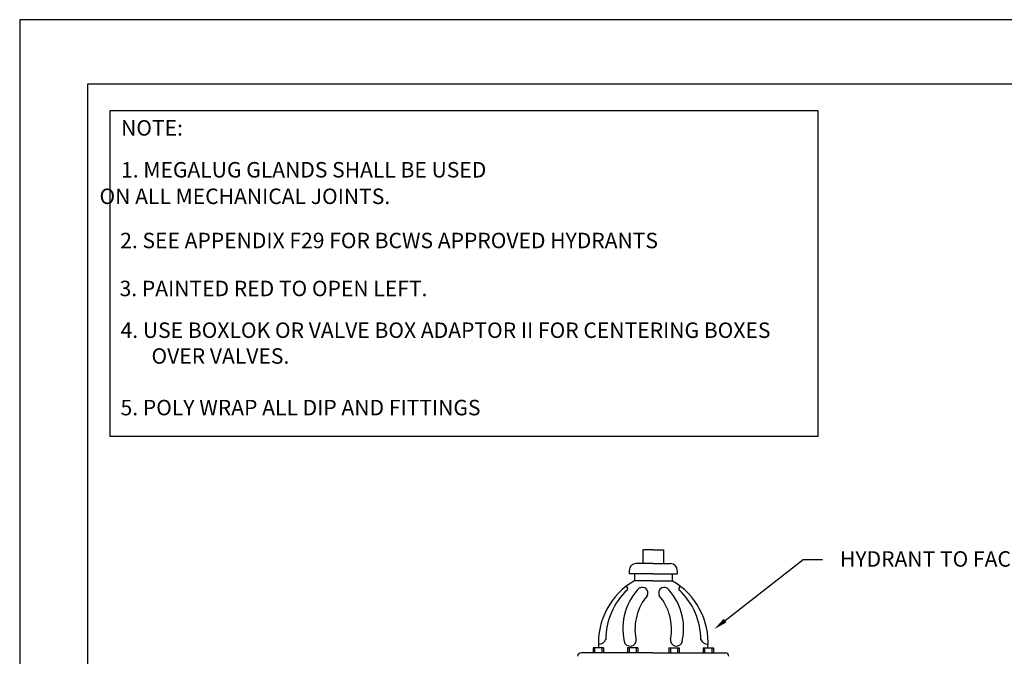
# Model space of a CAD drawing. Units: feet. Extents: x 28.9 to 36.9, y 10 to 21.
# Drawn here: x 28.9 to 32.7, y 18.6 to 21 of the extents above; entities that cross this region are included whole.
import ezdxf

# ---------------------------------------------------------------- set-up
doc = ezdxf.new("R2010")
doc.units = ezdxf.units.FT
doc.header["$MEASUREMENT"] = 0
doc.layers.add('TEXT', color=7, linetype='Continuous')
doc.styles.add('SIMPLE', font='simplex', dxfattribs={"height": 0.09375})
doc.styles.get("Standard").update_dxf_attribs({"font": 'simplex.shx'})

# ---------------------------------------------------------------- blocks, each defined once
blk = doc.blocks.new('A$C4AEC1323')
at = {"layer": 'TEXT', "color": 7}
for points in [[(0.4864, 0), (8.5, 0), (8.5, 11), (0.4864, 11)], [(0.75, 0.25), (8.25, 0.25), (8.25, 10.75), (0.75, 10.75)]]:
    blk.add_lwpolyline(points, close=True, dxfattribs=at)

msp = doc.modelspace()

# ---------------------------------------------------------------- linework, layer by layer
at = {"color": 7, "linetype": 'Continuous'}
for p, q in [((31.3466, 18.9668), (31.3466, 18.9135)), ((31.4266, 18.9668), (31.4266, 18.9135)), ((31.2933, 18.8868), (31.2933, 18.8735)), ((31.3133, 18.8735), (31.3133, 18.8468)), ((31.4599, 18.8735), (31.4599, 18.8468)), ((31.4799, 18.8868), (31.4799, 18.8735)), ((31.1533, 18.5868), (31.1533, 18.5668)), ((31.1933, 18.5868), (31.1933, 18.5668)), ((31.2866, 18.5868), (31.2866, 18.5668)), ((31.3266, 18.5868), (31.3266, 18.5668)), ((31.4466, 18.5868), (31.4466, 18.5668)), ((31.4866, 18.5868), (31.4866, 18.5668)), ((31.5799, 18.5868), (31.5799, 18.5668)), ((31.6199, 18.5868), (31.6199, 18.5668))]:
    msp.add_line(p, q, dxfattribs=at)
at = {"color": 7}
for p, q in [((31.3866, 18.9668), (31.3466, 18.9668)), ((31.3866, 18.9668), (31.4266, 18.9668)), ((31.3866, 18.9135), (31.32, 18.9135)), ((31.3866, 18.9135), (31.4533, 18.9135)), ((31.3866, 18.8735), (31.2933, 18.8735)), ((31.3866, 18.8735), (31.4799, 18.8735)), ((31.3866, 18.8468), (31.3133, 18.8468)), ((31.3866, 18.8468), (31.4599, 18.8468)), ((31.3866, 18.5668), (31.1066, 18.5668)), ((31.1933, 18.5868), (31.1533, 18.5868)), ((31.1591, 18.5867), (31.1591, 18.5668)), ((31.1873, 18.5866), (31.1873, 18.5668)), ((31.3266, 18.5868), (31.2866, 18.5868)), ((31.2928, 18.5867), (31.2928, 18.5668)), ((31.3197, 18.5867), (31.3197, 18.5668)), ((31.3866, 18.5668), (31.6666, 18.5668)), ((31.4466, 18.5868), (31.4866, 18.5868)), ((31.4535, 18.5867), (31.4535, 18.5668)), ((31.4805, 18.5867), (31.4805, 18.5668)), ((31.5799, 18.5868), (31.6199, 18.5868)), ((31.5859, 18.5866), (31.5859, 18.5668)), ((31.6141, 18.5867), (31.6141, 18.5668))]:
    msp.add_line(p, q, dxfattribs=at)
msp.add_lwpolyline([(29.2803, 20.6718), (32.0246, 20.6718), (32.0246, 19.407), (29.2803, 19.407)], close=True)
for centre, radius, start, end in [((31.32, 18.8868), 0.0267, 90, 180), ((31.4533, 18.8868), 0.0267, 0, 90), ((31.4528, 18.6052), 0.279, 120.0125, 183.7805), ((31.3204, 18.6052), 0.279, 356.2195, 59.9875), ((31.4655, 18.6182), 0.2633, 132.8172, 180.1163), ((31.4945, 18.6613), 0.2257, 135.1186, 192.4489), ((31.2791, 18.8158), 0.00861, 306.2473, 81.8258), ((31.3451, 18.8001), 0.0208, 330.6664, 122.5561), ((31.4282, 18.8001), 0.0208, 57.4439, 209.3336), ((31.2787, 18.6613), 0.2257, 347.5511, 44.8814), ((31.4941, 18.8158), 0.00861, 98.1742, 233.7527), ((31.3077, 18.6182), 0.2633, 359.8837, 47.1828), ((31.5182, 18.6587), 0.2025, 139.7143, 190.721), ((31.255, 18.6587), 0.2025, 349.279, 40.2857), ((31.1753, 18.6294), 0.0293, 269.3923, 341.119), ((31.2968, 18.617), 0.024, 190.9671, 10.0943), ((31.4765, 18.617), 0.024, 169.9057, 349.0329), ((31.5979, 18.6294), 0.0293, 198.881, 270.6077), ((31.1066, 18.5535), 0.0133, 90, 180), ((31.6666, 18.5535), 0.0133, 0, 90)]:
    msp.add_arc(centre, radius, start, end, dxfattribs=at)
at = {"layer": 'TEXT', "color": 7}
for p, q in [((31.6653, 18.692), (31.9683, 18.9296)), ((31.9683, 18.9296), (32.0436, 18.9296))]:
    msp.add_line(p, q, dxfattribs=at)
msp.add_solid([(31.6708, 18.685), (31.6598, 18.699), (31.6233, 18.6591)], dxfattribs=at)

# ---------------------------------------------------------------- block references
msp.add_blockref('A$C4AEC1323', (28.4427, 10.0237))

# ---------------------------------------------------------------- texts
at = {"insert": (29.3202, 19.8488), "char_height": 0.060028, "attachment_point": 1, "style": 'SIMPLE'}
msp.add_mtext_dynamic_manual_height_columns('\\pxi-2,l2;4. USE BOXLOK OR VALVE BOX ADAPTOR II FOR CENTERING BOXES OVER VALVES.\\P\\P5. POLY WRAP ALL DIP AND FITTINGS', width=2.615228, gutter_width=0.1934, heights=[0.5161], dxfattribs=at)
at = {"layer": 'TEXT', "color": 7}
for s, p in [('NOTE:', (29.3222, 20.5738, -3478.1192)), ('1. MEGALUG GLANDS SHALL BE USED', (29.3222, 20.4113, -3478.1192)), ('      ON ALL MECHANICAL JOINTS.', (29.1286, 20.3084, -3478.1192)), ('2. SEE APPENDIX F29 FOR BCWS APPROVED HYDRANTS', (29.3189, 20.1369, -3478.1192)), ('3. PAINTED RED TO OPEN LEFT.', (29.3165, 19.9508, -3478.1192)), ('HYDRANT TO FACE ROADWAY', (32.1111, 18.9012, -3478.1192))]:
    msp.add_text(s, height=0.06, dxfattribs=at).set_placement(p)

doc.saveas('drawing.dxf')
